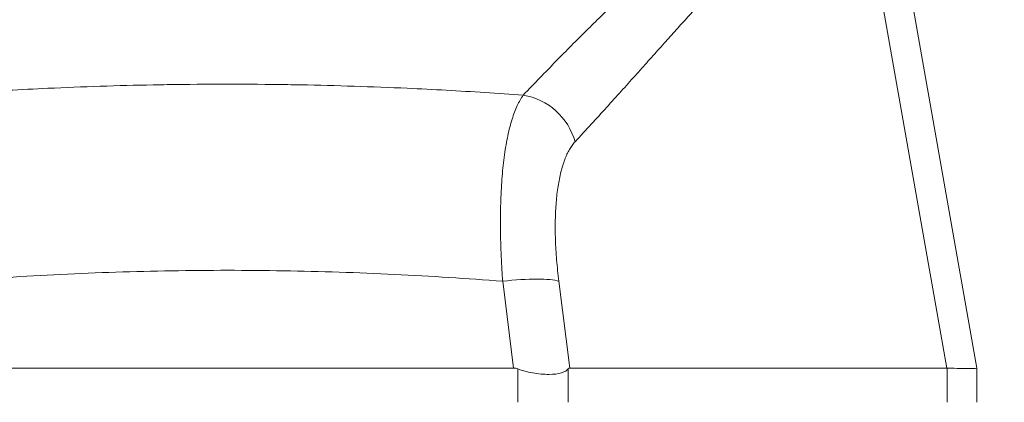
# Model space of a CAD drawing. Units: inches. Extents: x 6 to 115, y 2 to 71.
# Drawn here: x 44 to 45, y 26 to 27 of the extents above; entities that cross this region are included whole.
import ezdxf

# ---------------------------------------------------------------- set-up
doc = ezdxf.new("R2010")
doc.units = ezdxf.units.IN
doc.header["$LTSCALE"] = 7
doc.header["$MEASUREMENT"] = 0
for name, color, linetype, lineweight in [('Dimension (ANSI)', 7, 'Continuous', 5), ('Visible (ANSI)', 7, 'Continuous', 5), ('Visible Narrow (ANSI)', 7, 'Continuous', 5)]:
    doc.layers.add(name, color=color, linetype=linetype, lineweight=lineweight)
doc.styles.add('ROMANS', font='romans.shx')
doc.dimstyles.new('Default (ANSI)', dxfattribs={"dimscale": 7, "dimtxt": 0.1, "dimasz": 0.098425, "dimexe": 0.125, "dimexo": 0.0625, "dimgap": 0.031496, "dimtad": 0, "dimtih": 1, "dimtoh": 1, "dimrnd": 1e-08, "dimzin": 0, "dimdsep": 46, "dimtxsty": 'ROMANS', "dimcen": 0.09, "dimdle": 0.393701, "dimclrd": 256, "dimclre": 256, "dimclrt": 256, "dimadec": 0, "dimazin": 0, "dimtfac": 1, "dimtofl": 0, "dimtmove": 0, "dimatfit": 3, "dimfxl": 1, "dimtolj": 1, "dimtzin": 0, "dimlwd": -1, "dimlwe": -1, "dimarcsym": 0})

# ---------------------------------------------------------------- blocks, each defined once
blk = doc.blocks.new('*D17')
at = {"layer": 'Defpoints', "color": 0, "transparency": 16777216}
for p in [(46.4752, 30.2312), (34.6002, 25.9402), (46.4752, 25.9402)]:
    blk.add_point(p, dxfattribs=at)
at = {"layer": 'Dimension (ANSI)', "transparency": 16777216}
for p, q in [((34.6002, 26.3777), (34.6002, 31.1062)), ((46.4752, 26.3777), (46.4752, 31.1062)), ((35.2892, 30.2312), (38.6826, 30.2312)), ((45.7862, 30.2312), (44.2043, 30.2312))]:
    blk.add_line(p, q, dxfattribs=at)
for points in [[(35.2892, 30.3461), (35.2892, 30.1164), (34.6002, 30.2312)], [(45.7862, 30.3461), (45.7862, 30.1164), (46.4752, 30.2312)]]:
    blk.add_solid(points, dxfattribs=at)
at = {"layer": 'Dimension (ANSI)', "transparency": 16777216, "insert": (41.4434, 30.2312), "char_height": 0.7, "attachment_point": 5, "style": 'ROMANS'}
blk.add_mtext('\\A1;\\fromans|b0|i0;\\H0.7000;11.88\\P\\fromans|b0|i0;\\H0.7000;LID WIDTH', dxfattribs=at)
blk = doc.blocks.new('*D18')
at = {"layer": 'Defpoints', "color": 0, "transparency": 16777216}
for p in [(46.4752, 30.2312), (46.4752, 25.9402), (46.5839, 25.069)]:
    blk.add_point(p, dxfattribs=at)
at = {"layer": 'Dimension (ANSI)', "transparency": 16777216}
for p, q in [((46.4752, 26.3777), (46.4752, 31.1062)), ((46.5839, 25.5065), (46.5839, 31.1062)), ((45.7862, 30.2312), (45.0973, 30.2312)), ((47.2729, 30.2312), (48.7366, 30.2312))]:
    blk.add_line(p, q, dxfattribs=at)
for points in [[(45.7862, 30.3461), (45.7862, 30.1164), (46.4752, 30.2312)], [(47.2729, 30.3461), (47.2729, 30.1164), (46.5839, 30.2312)]]:
    blk.add_solid(points, dxfattribs=at)
at = {"layer": 'Dimension (ANSI)', "transparency": 16777216, "insert": (50.4571, 30.2312), "char_height": 0.7, "attachment_point": 5, "style": 'ROMANS'}
blk.add_mtext('\\A1;(0.11)', dxfattribs=at)

msp = doc.modelspace()

# ---------------------------------------------------------------- linework, layer by layer
at = {"layer": 'Visible (ANSI)'}
for p, q in [((45.2089, 26.80505), (45.32659, 26.13763)), ((44.6258, 26.50052), (44.6258, 26.50051)), ((44.15336, 26.26076), (44.15336, 26.26076)), ((44.54706, 26.26076), (44.54706, 26.26076)), ((43.97774, 26.13763), (44.72268, 26.13763)), ((44.79587, 26.13763), (45.28741, 26.13763)), ((45.32659, 26.09297), (45.32659, 26.13762))]:
    msp.add_line(p, q, dxfattribs=at)
for major_axis, ratio, start_param, end_param in [((-0.05671, 0.45334), 0.1723452, 6.1928, 6.2616282), ((0.01824, 0.45345), 0.0577054, 0.0023206, 0.0711488)]:
    msp.add_ellipse((44.7777, 25.68418), major_axis=major_axis, ratio=ratio, start_param=start_param, end_param=end_param, dxfattribs=at)
for points, knots in [([(44.72827, 26.13656), (44.73364, 26.13453), (44.7402, 26.13267), (44.75504, 26.13), (44.7623, 26.12938), (44.77525, 26.12941), (44.78081, 26.13004), (44.78978, 26.13277), (44.79241, 26.13472), (44.79402, 26.13656)], [-0.15702726, -0.15702726, -0.15702726, -0.15702726, -0.11892712, -0.11892712, -0.07913015, -0.07913015, -0.03979196, -0.03979196, 0, 0, 0, 0]), ([(45.28785, 26.13762), (45.30063, 26.1372), (45.31034, 26.137), (45.32334, 26.137), (45.32659, 26.1372), (45.32659, 26.13762)], [-0.58964336, -0.58964336, -0.58964336, -0.58964336, -0.29484392, -0.29484392, 0, 0, 0, 0])]:
    msp.add_open_spline(points, degree=3, knots=knots, dxfattribs=at)
for points in [[(45.28785, 26.13762), (45.2877, 26.13763), (45.28756, 26.13763), (45.28741, 26.13763)], [(45.32659, 26.13763), (45.32659, 26.13763), (45.32659, 26.13763), (45.32659, 26.13762)]]:
    msp.add_open_spline(points, degree=3, dxfattribs=at)
at = {"layer": 'Visible Narrow (ANSI)'}
for p, q in [((45.17349, 26.78371), (45.28741, 26.13763)), ((44.12711, 26.50306), (44.12711, 26.50306)), ((44.13986, 26.5036), (44.13986, 26.5036)), ((44.56056, 26.5036), (44.56056, 26.5036)), ((44.57331, 26.50306), (44.57331, 26.50306)), ((44.63596, 26.49996), (44.63596, 26.49996)), ((44.12711, 26.25953), (44.12711, 26.25952)), ((44.13986, 26.26014), (44.13986, 26.26015)), ((44.28758, 26.2647), (44.28758, 26.2647)), ((44.41285, 26.2647), (44.41285, 26.2647)), ((44.56056, 26.26014), (44.56056, 26.26015)), ((44.57331, 26.25953), (44.57331, 26.25952)), ((44.70852, 26.2508), (44.72268, 26.13763)), ((44.78171, 26.2508), (44.79587, 26.13763)), ((44.72827, 26.09297), (44.72827, 26.13656)), ((44.79402, 26.09297), (44.79402, 26.13656)), ((45.28785, 26.09297), (45.28785, 26.13762))]:
    msp.add_line(p, q, dxfattribs=at)
for centre, major_axis, ratio, start_param, end_param in [((44.72964, 26.4191), (-0.05778, 0.0535), 0.9191138, 4.1130941, 5.3440075), ((44.70852, 26.23713), (0.07813, 0.00977), 0.1723452, 0.3365935, 1.5492392)]:
    msp.add_ellipse(centre, major_axis=major_axis, ratio=ratio, start_param=start_param, end_param=end_param, dxfattribs=at)
for points, knots in [([(45.15328, 26.80885), (45.14865, 26.80789), (45.14403, 26.80681), (45.13941, 26.80562), (45.1348, 26.80442), (45.13018, 26.80311), (45.12557, 26.80167), (45.12096, 26.80024), (45.11635, 26.7987), (45.11174, 26.79704), (45.10713, 26.79537), (45.10252, 26.7936), (45.0979, 26.79171), (45.09328, 26.78982), (45.08866, 26.78782), (45.08403, 26.78571), (45.0794, 26.78359), (45.07476, 26.78137), (45.07011, 26.77903), (45.06546, 26.7767), (45.0608, 26.77425), (45.05612, 26.7717), (45.05144, 26.76914), (45.04674, 26.76648), (45.04202, 26.76371), (45.03731, 26.76093), (45.03257, 26.75805), (45.02781, 26.75506), (45.02304, 26.75206), (45.01826, 26.74896), (45.01344, 26.74575), (45.00862, 26.74254), (45.00378, 26.73921), (44.99889, 26.73578), (44.99401, 26.73234), (44.98909, 26.7288), (44.98414, 26.72514), (44.97918, 26.72148), (44.97419, 26.7177), (44.96914, 26.71381), (44.9641, 26.70992), (44.95902, 26.70592), (44.95388, 26.70179), (44.94874, 26.69767), (44.94355, 26.69342), (44.93831, 26.68905), (44.93306, 26.68469), (44.92776, 26.6802), (44.92239, 26.67558), (44.91703, 26.67097), (44.9116, 26.66623), (44.90611, 26.66135), (44.90061, 26.65648), (44.89504, 26.65148), (44.8894, 26.64634), (44.88376, 26.6412), (44.87804, 26.63592), (44.87224, 26.6305), (44.86644, 26.62509), (44.86055, 26.61953), (44.85458, 26.61382), (44.8486, 26.60811), (44.84253, 26.60226), (44.83637, 26.59625), (44.8302, 26.59024), (44.82394, 26.58408), (44.81756, 26.57775), (44.81119, 26.57143), (44.80471, 26.56494), (44.79811, 26.55829), (44.79151, 26.55163), (44.78479, 26.5448), (44.77795, 26.5378), (44.7711, 26.5308), (44.76414, 26.52363), (44.75702, 26.51626), (44.7499, 26.50889), (44.74263, 26.50131), (44.73521, 26.49354)], [0, 0, 0, 0, 0.0384615, 0.0384615, 0.0384615, 0.0769231, 0.0769231, 0.0769231, 0.1153846, 0.1153846, 0.1153846, 0.1538462, 0.1538462, 0.1538462, 0.1923077, 0.1923077, 0.1923077, 0.2307692, 0.2307692, 0.2307692, 0.2692308, 0.2692308, 0.2692308, 0.3076923, 0.3076923, 0.3076923, 0.3461538, 0.3461538, 0.3461538, 0.3846154, 0.3846154, 0.3846154, 0.4230769, 0.4230769, 0.4230769, 0.4615385, 0.4615385, 0.4615385, 0.5, 0.5, 0.5, 0.5384615, 0.5384615, 0.5384615, 0.5769231, 0.5769231, 0.5769231, 0.6153846, 0.6153846, 0.6153846, 0.6538462, 0.6538462, 0.6538462, 0.6923077, 0.6923077, 0.6923077, 0.7307692, 0.7307692, 0.7307692, 0.7692308, 0.7692308, 0.7692308, 0.8076923, 0.8076923, 0.8076923, 0.8461538, 0.8461538, 0.8461538, 0.8846154, 0.8846154, 0.8846154, 0.9230769, 0.9230769, 0.9230769, 0.9615385, 0.9615385, 0.9615385, 1, 1, 1, 1]), ([(45.17349, 26.78371), (45.1695, 26.78207), (45.16553, 26.78032), (45.16156, 26.77845), (45.15759, 26.77659), (45.15364, 26.77461), (45.14968, 26.77253), (45.14573, 26.77044), (45.14178, 26.76825), (45.13784, 26.76595), (45.1339, 26.76365), (45.12995, 26.76125), (45.12601, 26.75874), (45.12207, 26.75622), (45.11812, 26.75361), (45.11417, 26.75089), (45.11022, 26.74816), (45.10627, 26.74534), (45.10231, 26.74241), (45.09834, 26.73948), (45.09437, 26.73645), (45.09038, 26.73331), (45.08639, 26.73018), (45.08239, 26.72694), (45.07837, 26.7236), (45.07435, 26.72026), (45.07031, 26.71681), (45.06625, 26.71327), (45.06218, 26.70972), (45.0581, 26.70607), (45.05398, 26.70232), (45.04986, 26.69857), (45.04571, 26.69471), (45.04153, 26.69075), (45.03735, 26.68679), (45.03313, 26.68272), (45.02887, 26.67855), (45.02461, 26.67438), (45.02031, 26.6701), (45.01596, 26.66572), (45.01161, 26.66133), (45.00721, 26.65684), (45.00275, 26.65223), (44.9983, 26.64763), (44.99379, 26.64291), (44.98922, 26.63809), (44.98464, 26.63326), (44.98001, 26.62832), (44.9753, 26.62326), (44.9706, 26.6182), (44.96582, 26.61303), (44.96097, 26.60773), (44.95611, 26.60244), (44.95118, 26.59702), (44.94616, 26.59149), (44.94113, 26.58595), (44.93602, 26.58029), (44.93082, 26.5745), (44.92561, 26.56872), (44.9203, 26.5628), (44.91489, 26.55676), (44.90947, 26.55071), (44.90395, 26.54453), (44.8983, 26.53822), (44.89266, 26.53191), (44.88689, 26.52546), (44.88099, 26.51887), (44.8751, 26.51228), (44.86907, 26.50556), (44.86289, 26.49868), (44.85671, 26.49181), (44.85038, 26.48479), (44.84389, 26.47763), (44.83741, 26.47047), (44.83077, 26.46316), (44.82393, 26.45569), (44.81709, 26.44821), (44.81005, 26.44057), (44.80283, 26.43277)], [0, 0, 0, 0, 0.0384615, 0.0384615, 0.0384615, 0.0769231, 0.0769231, 0.0769231, 0.1153846, 0.1153846, 0.1153846, 0.1538462, 0.1538462, 0.1538462, 0.1923077, 0.1923077, 0.1923077, 0.2307692, 0.2307692, 0.2307692, 0.2692308, 0.2692308, 0.2692308, 0.3076923, 0.3076923, 0.3076923, 0.3461538, 0.3461538, 0.3461538, 0.3846154, 0.3846154, 0.3846154, 0.4230769, 0.4230769, 0.4230769, 0.4615385, 0.4615385, 0.4615385, 0.5, 0.5, 0.5, 0.5384615, 0.5384615, 0.5384615, 0.5769231, 0.5769231, 0.5769231, 0.6153846, 0.6153846, 0.6153846, 0.6538462, 0.6538462, 0.6538462, 0.6923077, 0.6923077, 0.6923077, 0.7307692, 0.7307692, 0.7307692, 0.7692308, 0.7692308, 0.7692308, 0.8076923, 0.8076923, 0.8076923, 0.8461538, 0.8461538, 0.8461538, 0.8846154, 0.8846154, 0.8846154, 0.9230769, 0.9230769, 0.9230769, 0.9615385, 0.9615385, 0.9615385, 1, 1, 1, 1]), ([(44.73521, 26.49354), (44.70202, 26.49599), (44.6687, 26.49815), (44.63501, 26.50001), (44.61815, 26.50095), (44.60121, 26.5018), (44.58414, 26.50258), (44.53844, 26.50466), (44.49188, 26.50619), (44.44515, 26.50706), (44.43954, 26.50716), (44.43393, 26.50726), (44.42832, 26.50735), (44.37596, 26.50815), (44.32349, 26.50815), (44.27118, 26.50733), (44.26513, 26.50724), (44.25908, 26.50713), (44.25303, 26.50702), (44.20681, 26.50613), (44.1608, 26.50462), (44.11568, 26.50255), (44.09822, 26.50175), (44.0809, 26.50088), (44.06368, 26.49992), (44.03055, 26.49808), (43.99781, 26.49595), (43.96522, 26.49354)], [0, 0, 0, 0, 0.1332987, 0.1332987, 0.1332987, 0.2, 0.2, 0.2, 0.378562, 0.378562, 0.378562, 0.4, 0.4, 0.4, 0.6, 0.6, 0.6, 0.6231445, 0.6231445, 0.6231445, 0.8, 0.8, 0.8, 0.8684162, 0.8684162, 0.8684162, 1, 1, 1, 1]), ([(44.73521, 26.49354), (44.73382, 26.49163), (44.73248, 26.48954), (44.73119, 26.48727), (44.72989, 26.485), (44.72864, 26.48256), (44.72743, 26.47994), (44.72622, 26.47733), (44.72506, 26.47454), (44.72394, 26.47159), (44.72283, 26.46863), (44.72176, 26.46552), (44.72074, 26.46224), (44.71972, 26.45897), (44.71875, 26.45553), (44.71782, 26.45195), (44.7169, 26.44836), (44.71603, 26.44463), (44.71521, 26.44075), (44.71439, 26.43686), (44.71361, 26.43283), (44.71289, 26.42866), (44.71217, 26.4245), (44.7115, 26.42019), (44.71089, 26.41575), (44.71027, 26.41131), (44.7097, 26.40674), (44.70919, 26.40204), (44.70868, 26.39734), (44.70822, 26.39252), (44.70782, 26.38758), (44.70741, 26.38265), (44.70706, 26.37759), (44.70676, 26.37243), (44.70646, 26.36727), (44.70622, 26.362), (44.70603, 26.35663), (44.70584, 26.35126), (44.70571, 26.34579), (44.70563, 26.34022), (44.70555, 26.33466), (44.70552, 26.329), (44.70555, 26.32326), (44.70558, 26.31752), (44.70566, 26.31169), (44.7058, 26.30578), (44.70594, 26.29987), (44.70613, 26.29389), (44.70638, 26.28784), (44.70663, 26.28179), (44.70693, 26.27567), (44.70729, 26.26949), (44.70764, 26.26332), (44.70806, 26.25708), (44.70852, 26.2508)], [0, 0, 0, 0, 0.05555556, 0.05555556, 0.05555556, 0.11111111, 0.11111111, 0.11111111, 0.16666667, 0.16666667, 0.16666667, 0.22222222, 0.22222222, 0.22222222, 0.27777778, 0.27777778, 0.27777778, 0.33333333, 0.33333333, 0.33333333, 0.38888889, 0.38888889, 0.38888889, 0.44444444, 0.44444444, 0.44444444, 0.5, 0.5, 0.5, 0.55555556, 0.55555556, 0.55555556, 0.61111111, 0.61111111, 0.61111111, 0.66666667, 0.66666667, 0.66666667, 0.72222222, 0.72222222, 0.72222222, 0.77777778, 0.77777778, 0.77777778, 0.83333333, 0.83333333, 0.83333333, 0.88888889, 0.88888889, 0.88888889, 0.94444444, 0.94444444, 0.94444444, 1, 1, 1, 1]), ([(44.80283, 26.43277), (44.80152, 26.43136), (44.80026, 26.42981), (44.79904, 26.42813), (44.79783, 26.42645), (44.79665, 26.42463), (44.79553, 26.42269), (44.79441, 26.42074), (44.79333, 26.41867), (44.7923, 26.41647), (44.79127, 26.41427), (44.79029, 26.41194), (44.78936, 26.4095), (44.78843, 26.40706), (44.78755, 26.40449), (44.78672, 26.40182), (44.7859, 26.39914), (44.78512, 26.39635), (44.78439, 26.39344), (44.78367, 26.39054), (44.78299, 26.38752), (44.78237, 26.3844), (44.78175, 26.38128), (44.78118, 26.37806), (44.78066, 26.37473), (44.78015, 26.3714), (44.77969, 26.36798), (44.77928, 26.36446), (44.77887, 26.36094), (44.77852, 26.35732), (44.77822, 26.35362), (44.77792, 26.34991), (44.77768, 26.34612), (44.77749, 26.34225), (44.7773, 26.33837), (44.77717, 26.33441), (44.77709, 26.33038), (44.77701, 26.32635), (44.77699, 26.32224), (44.77702, 26.31806), (44.77705, 26.31388), (44.77714, 26.30963), (44.77729, 26.30531), (44.77743, 26.301), (44.77763, 26.29661), (44.77789, 26.29217), (44.77815, 26.28773), (44.77846, 26.28323), (44.77883, 26.27867), (44.7792, 26.27412), (44.77962, 26.26952), (44.7801, 26.26487), (44.78058, 26.26022), (44.78112, 26.25554), (44.78171, 26.2508)], [0, 0, 0, 0, 0.0555556, 0.0555556, 0.0555556, 0.1111111, 0.1111111, 0.1111111, 0.1666667, 0.1666667, 0.1666667, 0.2222222, 0.2222222, 0.2222222, 0.2777778, 0.2777778, 0.2777778, 0.3333333, 0.3333333, 0.3333333, 0.3888889, 0.3888889, 0.3888889, 0.4444444, 0.4444444, 0.4444444, 0.5, 0.5, 0.5, 0.5555556, 0.5555556, 0.5555556, 0.6111111, 0.6111111, 0.6111111, 0.6666667, 0.6666667, 0.6666667, 0.7222222, 0.7222222, 0.7222222, 0.7777778, 0.7777778, 0.7777778, 0.8333333, 0.8333333, 0.8333333, 0.8888889, 0.8888889, 0.8888889, 0.9444444, 0.9444444, 0.9444444, 1, 1, 1, 1]), ([(44.70852, 26.2508), (44.66208, 26.25446), (44.61512, 26.25749), (44.5674, 26.25982), (44.51968, 26.26214), (44.47122, 26.26375), (44.42265, 26.26455), (44.37409, 26.26535), (44.32543, 26.26535), (44.27692, 26.26454), (44.2284, 26.26373), (44.18003, 26.26211), (44.13246, 26.25979), (44.08488, 26.25747), (44.03811, 26.25444), (43.9919, 26.2508)], [0, 0, 0, 0, 0.2, 0.2, 0.2, 0.4, 0.4, 0.4, 0.6, 0.6, 0.6, 0.8, 0.8, 0.8, 1, 1, 1, 1])]:
    msp.add_open_spline(points, degree=3, knots=knots, dxfattribs=at)

# ---------------------------------------------------------------- dimensions: what is measured, and where the dimension line sits
at = {"layer": 'Dimension (ANSI)'}
for base, p1, p2, text, picture, middle in [((46.4752113213, 30.2312314326), (34.6002113213, 25.9402231199), (46.4752113213, 25.9402231199), '\\fromans|b0|i0;\\H0.7000;<>\\P\\fromans|b0|i0;\\H0.7000;LID WIDTH', '*D17', (41.443419005, 30.2312314326)), ((46.47521, 30.23123), (46.58389, 25.06898), (46.47521, 25.94022), '(<>)', '*D18', (50.45711, 30.23123))]:
    dim = msp.add_linear_dim(base=base, p1=p1, p2=p2, angle=180, text=text, dimstyle='Default (ANSI)', override={"dimgap": 0.031496, "dimtih": 0, "dimtoh": 0, "dimdec": 2, "dimtol": 0, "dimlim": 0, "dimtp": 0, "dimtm": 0, "dimtdec": 2, "dimatfit": 1}, dxfattribs=at)
    dim.commit()
    dim.dimension.update_dxf_attribs({"geometry": picture, "text_midpoint": middle, "dimtype": 160})

doc.saveas('drawing.dxf')
